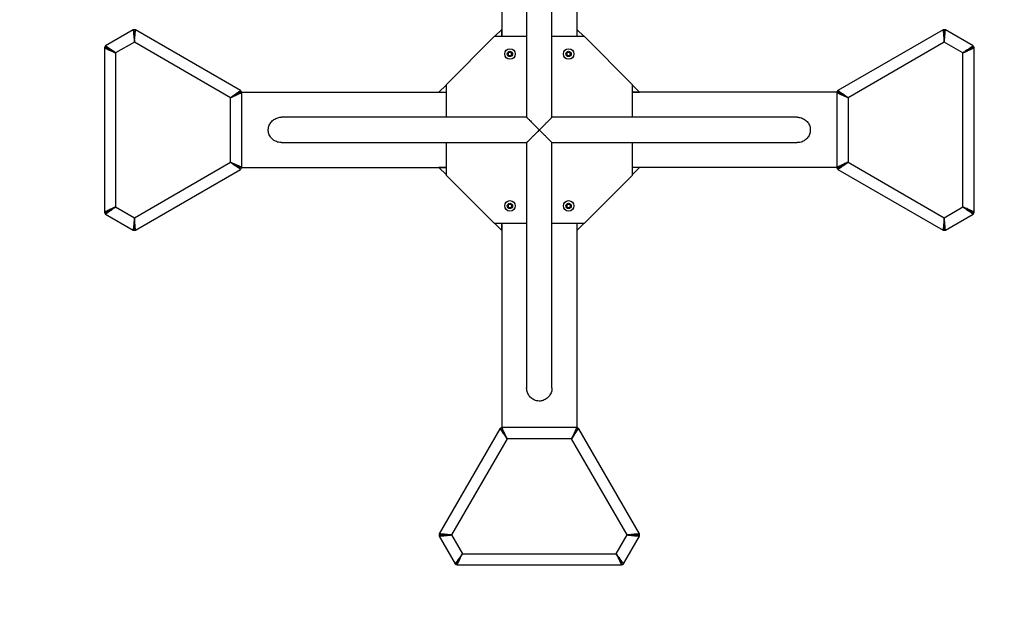
# Paper-space layout 'Sheet2' of a CAD drawing. Units: millimetres. Extents: x 0 to 42, y 0 to 29.8.
# Drawn here: x 28.3 to 30.9, y 8.4 to 9.9 of the extents above; entities that cross this region are included whole.
import ezdxf

# ---------------------------------------------------------------- set-up
doc = ezdxf.new("R2010")
doc.units = ezdxf.units.MM
doc.layers.add('LE_NORM', color=179, linetype='Continuous', lineweight=50)
doc.styles.add('SLDTEXTSTYLE0', font='TXT', dxfattribs={"width": 0.605})
doc.dimstyles.new('SLDDIMSTYLE2', dxfattribs={"dimtxt": 0.35, "dimasz": 0.3, "dimexe": 0, "dimexo": 0.0625, "dimgap": 0.0875, "dimtad": 1, "dimdec": 0, "dimlfac": 50, "dimrnd": 1e-09, "dimzin": 12, "dimdsep": 46, "dimtxsty": 'SLDTEXTSTYLE0', "dimsah": 1, "dimcen": 0.09, "dimadec": 0, "dimazin": 3, "dimtfac": 1, "dimtofl": 0, "dimtmove": 0, "dimatfit": 3, "dimfxl": 0, "dimfrac": 2, "dimtolj": 1, "dimtzin": 12, "dimarcsym": 0})

# ---------------------------------------------------------------- blocks, each defined once
blk = doc.blocks.new('_D_16')
at = {"layer": 'LE_NORM'}
for p, q in [((25.6677, 9.5128), (25.6677, 4.3065)), ((33.6677, 9.5128), (33.6677, 4.3065)), ((25.6677, 4.4056), (33.6677, 4.4056))]:
    blk.add_line(p, q, dxfattribs=at)
for points in [[(25.6677, 4.4056), (25.9677, 4.3056), (25.9677, 4.5056)], [(33.6677, 4.4056), (33.3677, 4.5056), (33.3677, 4.3056)]]:
    blk.add_solid(points, dxfattribs=at)
at = {"layer": 'LE_NORM', "char_height": 0.35, "attachment_point": 1, "style": 'SLDTEXTSTYLE0'}
for s, insert in [('%%c', (29.0803, 4.8568)), ('400', (29.5975, 4.8568))]:
    blk.add_mtext(s, dxfattribs=dict(at, insert=insert))
blk = doc.blocks.new('_D_17')
at = {"layer": 'LE_NORM'}
for p, q in [((26.4012, 9.2463), (26.4012, 4.8851)), ((32.9342, 9.2463), (32.9342, 4.8851)), ((26.4012, 4.9842), (32.9342, 4.9842))]:
    blk.add_line(p, q, dxfattribs=at)
for points in [[(26.4012, 4.9842), (26.7012, 4.8842), (26.7012, 5.0842)], [(32.9342, 4.9842), (32.6342, 5.0842), (32.6342, 4.8842)]]:
    blk.add_solid(points, dxfattribs=at)
at = {"layer": 'LE_NORM', "insert": (29.3389, 5.4353), "char_height": 0.35, "attachment_point": 1, "style": 'SLDTEXTSTYLE0'}
blk.add_mtext('327', dxfattribs=at)

psp = doc.layouts.new('Sheet2')

# ---------------------------------------------------------------- linework, layer by layer
at = {"color": 7, "linetype": 'Continuous', "lineweight": 25}
for p, q in [((29.5677, 10.4033), (29.5677, 9.8599)), ((29.7677, 10.4033), (29.7677, 9.8599)), ((29.634, 10.2977), (29.634, 9.6456)), ((29.7014, 9.6456), (29.7014, 10.2977)), ((28.5878, 9.8781), (28.5143, 9.8357)), ((28.5878, 9.8781), (28.5908, 9.8729)), ((28.594, 9.8781), (28.591, 9.8729)), ((28.8736, 9.7167), (28.594, 9.8781)), ((29.5489, 9.8599), (29.5677, 9.8788)), ((29.5677, 9.8599), (29.5677, 9.8788)), ((29.7677, 9.8788), (29.7677, 9.8599)), ((29.7677, 9.8788), (29.7866, 9.8599)), ((30.7415, 9.8781), (30.4619, 9.7167)), ((30.7415, 9.8781), (30.7445, 9.8729)), ((30.7477, 9.8781), (30.7447, 9.8729)), ((30.8211, 9.8357), (30.7477, 9.8781)), ((28.5909, 9.8452), (28.5412, 9.8166)), ((28.8467, 9.6976), (28.5909, 9.8452)), ((29.5477, 9.8599), (29.4197, 9.7319)), ((29.634, 9.8599), (29.5477, 9.8599)), ((29.7877, 9.8599), (29.7014, 9.8599)), ((29.9157, 9.7319), (29.7877, 9.8599)), ((30.7446, 9.8452), (30.4888, 9.6976)), ((30.7942, 9.8166), (30.7446, 9.8452)), ((28.5112, 9.8303), (28.5172, 9.8303)), ((28.5112, 9.8303), (28.5112, 9.3935)), ((28.5143, 9.8357), (28.5173, 9.8305)), ((29.584, 9.8139), (29.5869, 9.8189)), ((29.5869, 9.8189), (29.5926, 9.8189)), ((29.5926, 9.8189), (29.5955, 9.8139)), ((29.74, 9.8139), (29.7429, 9.8189)), ((29.7429, 9.8189), (29.7486, 9.8189)), ((29.7486, 9.8189), (29.7515, 9.8139)), ((30.8211, 9.8357), (30.8181, 9.8305)), ((30.8242, 9.8303), (30.8182, 9.8303)), ((30.8242, 9.3935), (30.8242, 9.8303)), ((28.5412, 9.8166), (28.5412, 9.4072)), ((29.5869, 9.8089), (29.584, 9.8139)), ((29.5926, 9.8089), (29.5869, 9.8089)), ((29.5955, 9.8139), (29.5926, 9.8089)), ((29.7429, 9.8089), (29.74, 9.8139)), ((29.7486, 9.8089), (29.7429, 9.8089)), ((29.7515, 9.8139), (29.7486, 9.8089)), ((30.7942, 9.4072), (30.7942, 9.8166)), ((28.8736, 9.7167), (28.8706, 9.7115)), ((29.4009, 9.7119), (29.4197, 9.7308)), ((29.4197, 9.7319), (29.4197, 9.6456)), ((29.9157, 9.6456), (29.9157, 9.7319)), ((29.9157, 9.7308), (29.9346, 9.7119)), ((30.4619, 9.7167), (30.4649, 9.7115)), ((28.8467, 9.5262), (28.8467, 9.6976)), ((28.8767, 9.7113), (28.8707, 9.7113)), ((28.8763, 9.7119), (29.4197, 9.7119)), ((28.8767, 9.5125), (28.8767, 9.7113)), ((29.4009, 9.7119), (29.4197, 9.7119)), ((29.9157, 9.7119), (29.9346, 9.7119)), ((30.4592, 9.7119), (29.9157, 9.7119)), ((30.4588, 9.7113), (30.4648, 9.7113)), ((30.4588, 9.7113), (30.4588, 9.5125)), ((30.4888, 9.6976), (30.4888, 9.5262)), ((29.6341, 9.6456), (28.9819, 9.6456)), ((30.3536, 9.6456), (29.7014, 9.6456)), ((28.9819, 9.5782), (29.6341, 9.5782)), ((29.4197, 9.5782), (29.4197, 9.4919)), ((29.634, 9.5782), (29.634, 8.9261)), ((29.7014, 9.5782), (30.3536, 9.5782)), ((29.7014, 8.9261), (29.7014, 9.5782)), ((29.9157, 9.4919), (29.9157, 9.5782)), ((28.5909, 9.3785), (28.8467, 9.5262)), ((28.594, 9.3457), (28.8736, 9.5071)), ((28.8736, 9.5071), (28.8706, 9.5123)), ((28.8767, 9.5125), (28.8707, 9.5125)), ((28.8763, 9.5119), (29.4197, 9.5119)), ((29.4197, 9.493), (29.4009, 9.5119)), ((29.4197, 9.5119), (29.4009, 9.5119)), ((29.9346, 9.5119), (29.9157, 9.5119)), ((29.9346, 9.5119), (29.9157, 9.493)), ((30.4592, 9.5119), (29.9157, 9.5119)), ((30.4588, 9.5125), (30.4648, 9.5125)), ((30.4619, 9.5071), (30.4649, 9.5123)), ((30.4619, 9.5071), (30.7415, 9.3457)), ((30.4888, 9.5262), (30.7446, 9.3785)), ((29.4197, 9.4919), (29.5477, 9.3639)), ((29.7877, 9.3639), (29.9157, 9.4919)), ((28.5412, 9.4072), (28.5909, 9.3785)), ((29.584, 9.4099), (29.5869, 9.4149)), ((29.5869, 9.4049), (29.584, 9.4099)), ((29.5869, 9.4149), (29.5926, 9.4149)), ((29.5926, 9.4049), (29.5869, 9.4049)), ((29.5926, 9.4149), (29.5955, 9.4099)), ((29.5955, 9.4099), (29.5926, 9.4049)), ((29.74, 9.4099), (29.7429, 9.4149)), ((29.7429, 9.4049), (29.74, 9.4099)), ((29.7429, 9.4149), (29.7486, 9.4149)), ((29.7486, 9.4049), (29.7429, 9.4049)), ((29.7486, 9.4149), (29.7515, 9.4099)), ((29.7515, 9.4099), (29.7486, 9.4049)), ((30.7446, 9.3785), (30.7942, 9.4072)), ((28.5112, 9.3935), (28.5172, 9.3935)), ((28.5143, 9.3881), (28.5173, 9.3933)), ((28.5143, 9.3881), (28.5878, 9.3457)), ((30.7477, 9.3457), (30.8211, 9.3881)), ((30.8211, 9.3881), (30.8181, 9.3933)), ((30.8242, 9.3935), (30.8182, 9.3935)), ((28.5878, 9.3457), (28.5908, 9.3509)), ((28.594, 9.3457), (28.591, 9.3509)), ((29.5477, 9.3639), (29.634, 9.3639)), ((29.5677, 9.345), (29.5489, 9.3639)), ((29.5677, 9.345), (29.5677, 9.3639)), ((29.5677, 9.3639), (29.5677, 8.8205)), ((29.7014, 9.3639), (29.7877, 9.3639)), ((29.7866, 9.3639), (29.7677, 9.345)), ((29.7677, 9.3639), (29.7677, 9.345)), ((29.7677, 9.3639), (29.7677, 8.8205)), ((30.7415, 9.3457), (30.7445, 9.3509)), ((30.7477, 9.3457), (30.7447, 9.3509)), ((29.563, 8.8177), (29.4015, 8.5382)), ((29.563, 8.8177), (29.5682, 8.8147)), ((29.7672, 8.8208), (29.5683, 8.8208)), ((29.5683, 8.8208), (29.5683, 8.8148)), ((29.7672, 8.8208), (29.7672, 8.8148)), ((29.7725, 8.8177), (29.7673, 8.8147)), ((29.934, 8.5382), (29.7725, 8.8177)), ((29.5821, 8.7908), (29.4344, 8.5351)), ((29.7534, 8.7908), (29.5821, 8.7908)), ((29.9011, 8.5351), (29.7534, 8.7908)), ((29.4015, 8.5382), (29.4067, 8.5352)), ((29.934, 8.5382), (29.9288, 8.5352)), ((29.4015, 8.532), (29.4067, 8.535)), ((29.4015, 8.532), (29.444, 8.4585)), ((29.4344, 8.5351), (29.4631, 8.4854)), ((29.8724, 8.4854), (29.9011, 8.5351)), ((29.8915, 8.4585), (29.934, 8.532)), ((29.934, 8.532), (29.9288, 8.535)), ((29.4631, 8.4854), (29.8724, 8.4854)), ((29.444, 8.4585), (29.4492, 8.4615)), ((29.4493, 8.4554), (29.4493, 8.4614)), ((29.8862, 8.4554), (29.8862, 8.4614)), ((29.8915, 8.4585), (29.8863, 8.4615)), ((29.4493, 8.4554), (29.8862, 8.4554))]:
    psp.add_line(p, q, dxfattribs=at)
at = {"color": 7, "linetype": 'Continuous', "lineweight": 25, "flags": 128}
for points in [[(28.5909, 9.8452), (28.5909, 9.8452)], [(30.7446, 9.8452), (30.7446, 9.8452)], [(28.5412, 9.8166), (28.5412, 9.8166)], [(30.7942, 9.8166), (30.7942, 9.8166)], [(28.8467, 9.6976), (28.8467, 9.6976)], [(30.4888, 9.6976), (30.4888, 9.6976)], [(28.8467, 9.5262), (28.8467, 9.5262)], [(30.4888, 9.5262), (30.4888, 9.5262)], [(28.5412, 9.4072), (28.5412, 9.4072)], [(30.7942, 9.4072), (30.7942, 9.4072)], [(28.5909, 9.3785), (28.5909, 9.3785)], [(30.7446, 9.3785), (30.7446, 9.3785)], [(29.5821, 8.7908), (29.5821, 8.7908)], [(29.7534, 8.7908), (29.7534, 8.7908)], [(29.4344, 8.5351), (29.4344, 8.5351)], [(29.9011, 8.5351), (29.9011, 8.5351)], [(29.4631, 8.4854), (29.4631, 8.4854)], [(29.8724, 8.4854), (29.8724, 8.4854)]]:
    psp.add_lwpolyline(points, dxfattribs=at)
at = {"color": 7, "linetype": 'Continuous', "lineweight": 25}
for centre, radius in [((29.6677, 9.6119), 4), ((29.5897, 9.8139), 0.014), ((29.5897, 9.8139), 0.007), ((29.7457, 9.8139), 0.014), ((29.7457, 9.8139), 0.007), ((29.5897, 9.4099), 0.014), ((29.5897, 9.4099), 0.007), ((29.7457, 9.4099), 0.014), ((29.7457, 9.4099), 0.007)]:
    psp.add_circle(centre, radius, dxfattribs=at)
for centre, radius, start, end in [((29.4012, 9.8784), 3, 90, 180), ((29.9342, 9.8784), 3, 0, 90), ((28.5909, 9.8683), 0.01, 72.913, 107.3022), ((30.7446, 9.8683), 0.01, 72.913, 107.3022), ((28.5212, 9.8281), 0.01, 132.913, 167.3022), ((29.5897, 9.8139), 0.005, 90, 150), ((29.5897, 9.8139), 0.005, 30, 90), ((29.7457, 9.8139), 0.005, 90, 150), ((29.7457, 9.8139), 0.005, 30, 90), ((30.8142, 9.8281), 0.01, 12.913, 47.3022), ((29.5897, 9.8139), 0.005, 150, 210), ((29.5897, 9.8139), 0.005, 210, 270), ((29.5897, 9.8139), 0.005, 270, 330), ((29.5897, 9.8139), 0.005, 330, 30), ((29.7457, 9.8139), 0.005, 150, 210), ((29.7457, 9.8139), 0.005, 210, 270), ((29.7457, 9.8139), 0.005, 270, 330), ((29.7457, 9.8139), 0.005, 330, 30), ((28.8667, 9.7091), 0.01, 12.913, 47.3022), ((30.4688, 9.7091), 0.01, 132.913, 167.3022), ((28.8667, 9.5147), 0.01, 312.913, 347.3022), ((30.4688, 9.5147), 0.01, 192.913, 227.3022), ((29.5897, 9.4099), 0.005, 150, 210), ((29.5897, 9.4099), 0.005, 90, 150), ((29.5897, 9.4099), 0.005, 210, 270), ((29.5897, 9.4099), 0.005, 30, 90), ((29.5897, 9.4099), 0.005, 270, 330), ((29.5897, 9.4099), 0.005, 330, 30), ((29.7457, 9.4099), 0.005, 150, 210), ((29.7457, 9.4099), 0.005, 90, 150), ((29.7457, 9.4099), 0.005, 210, 270), ((29.7457, 9.4099), 0.005, 30, 90), ((29.7457, 9.4099), 0.005, 270, 330), ((29.7457, 9.4099), 0.005, 330, 30), ((28.5212, 9.3957), 0.01, 192.913, 227.3022), ((30.8142, 9.3957), 0.01, 312.913, 347.3022), ((29.4012, 9.3454), 3, 180, 270), ((28.5909, 9.3554), 0.01, 252.913, 287.3022), ((29.9342, 9.3454), 3, 270, 0), ((30.7446, 9.3554), 0.01, 252.913, 287.3022), ((29.5705, 8.8108), 0.01, 102.913, 137.3022), ((29.765, 8.8108), 0.01, 42.913, 77.3022), ((29.4113, 8.5351), 0.01, 162.913, 197.3022), ((29.9242, 8.5351), 0.01, 342.913, 17.3022), ((29.4515, 8.4654), 0.01, 222.913, 257.3022), ((29.884, 8.4654), 0.01, 282.913, 317.3022)]:
    psp.add_arc(centre, radius, start, end, dxfattribs=at)
for points, knots in [([(28.5878, 9.8781), (28.5878, 9.878), (28.5878, 9.8778), (28.588, 9.8765), (28.5882, 9.8744), (28.5885, 9.8715), (28.5888, 9.8681), (28.5891, 9.8642), (28.5895, 9.8596), (28.5901, 9.8533), (28.5906, 9.8484), (28.5909, 9.8452)], [0, 0, 0, 0, 0.0984208, 0.1997224, 0.2982022, 0.3997533, 0.4957328, 0.5940101, 0.7000043, 0.8085248, 1, 1, 1, 1]), ([(28.5908, 9.8729), (28.5908, 9.8728), (28.5907, 9.8726), (28.5908, 9.8716), (28.5909, 9.8699), (28.5909, 9.8669), (28.5909, 9.8618), (28.5908, 9.8541), (28.5909, 9.8482), (28.5909, 9.8452)], [0, 0, 0, 0, 0.094401, 0.191541, 0.28516, 0.381719, 0.565995, 0.778339, 1, 1, 1, 1]), ([(28.5909, 9.8452), (28.5912, 9.8478), (28.5916, 9.8526), (28.5922, 9.858), (28.5925, 9.8613), (28.5926, 9.8632), (28.5928, 9.8649), (28.5929, 9.8663), (28.5931, 9.8689), (28.5934, 9.8715), (28.5936, 9.8738), (28.5938, 9.8757), (28.5941, 9.8776), (28.594, 9.8779), (28.594, 9.8781)], [0, 0, 0, 0, 0.1573, 0.291778, 0.339228, 0.383021, 0.423165, 0.459666, 0.492532, 0.622378, 0.684353, 0.744419, 0.857663, 1, 1, 1, 1]), ([(28.5909, 9.8452), (28.5909, 9.8474), (28.591, 9.8514), (28.591, 9.8561), (28.591, 9.8592), (28.591, 9.8611), (28.591, 9.8627), (28.5909, 9.8651), (28.591, 9.8673), (28.591, 9.8693), (28.591, 9.8709), (28.5911, 9.8724), (28.5911, 9.8727), (28.591, 9.8729)], [0, 0, 0, 0, 0.160477, 0.297248, 0.356803, 0.410438, 0.458169, 0.500017, 0.629555, 0.690927, 0.750141, 0.861076, 1, 1, 1, 1]), ([(30.7415, 9.8781), (30.7415, 9.8779), (30.7414, 9.8776), (30.7416, 9.8764), (30.7418, 9.8749), (30.742, 9.8729), (30.7422, 9.8707), (30.7424, 9.8693), (30.7426, 9.8671), (30.7428, 9.8638), (30.7432, 9.8589), (30.7439, 9.8526), (30.7443, 9.8478), (30.7446, 9.8452)], [0, 0, 0, 0, 0.141385, 0.201885, 0.255617, 0.377384, 0.419791, 0.463118, 0.507382, 0.597068, 0.709032, 0.843335, 1, 1, 1, 1]), ([(30.7445, 9.8729), (30.7444, 9.8727), (30.7444, 9.8725), (30.7445, 9.8714), (30.7445, 9.8702), (30.7445, 9.8685), (30.7445, 9.8667), (30.7445, 9.8655), (30.7446, 9.8637), (30.7445, 9.8609), (30.7445, 9.8568), (30.7445, 9.8514), (30.7446, 9.8474), (30.7446, 9.8452)], [0, 0, 0, 0, 0.137986, 0.19717, 0.249901, 0.370206, 0.412367, 0.455584, 0.499891, 0.590176, 0.703567, 0.840162, 1, 1, 1, 1]), ([(30.7446, 9.8452), (30.7448, 9.8472), (30.7451, 9.8513), (30.7457, 9.8571), (30.7462, 9.8627), (30.7466, 9.8676), (30.747, 9.8717), (30.7473, 9.8748), (30.7476, 9.8769), (30.7477, 9.8779), (30.7477, 9.878), (30.7477, 9.8781)], [0, 0, 0, 0, 0.121317, 0.246186, 0.367535, 0.492856, 0.606015, 0.723199, 0.825193, 0.930717, 1, 1, 1, 1]), ([(30.7446, 9.8452), (30.7446, 9.847), (30.7446, 9.8505), (30.7446, 9.8557), (30.7446, 9.8606), (30.7446, 9.8646), (30.7446, 9.8678), (30.7446, 9.8701), (30.7447, 9.8718), (30.7447, 9.8727), (30.7447, 9.8728), (30.7447, 9.8729)], [0, 0, 0, 0, 0.129308, 0.262407, 0.391769, 0.525692, 0.623779, 0.724553, 0.822756, 0.924506, 1, 1, 1, 1]), ([(28.5112, 9.8303), (28.5114, 9.8302), (28.5116, 9.83), (28.5128, 9.8296), (28.5142, 9.829), (28.516, 9.8282), (28.518, 9.8273), (28.5193, 9.8267), (28.5213, 9.8257), (28.5243, 9.8243), (28.5287, 9.8223), (28.5345, 9.8196), (28.5389, 9.8176), (28.5412, 9.8166)], [0, 0, 0, 0, 0.141385, 0.201884, 0.255617, 0.377384, 0.419791, 0.463117, 0.507382, 0.597068, 0.709031, 0.843335, 1, 1, 1, 1]), ([(28.5412, 9.8166), (28.5396, 9.8177), (28.5363, 9.8201), (28.5315, 9.8235), (28.5269, 9.8267), (28.5229, 9.8295), (28.5195, 9.8319), (28.517, 9.8337), (28.5153, 9.835), (28.5145, 9.8356), (28.5144, 9.8357), (28.5143, 9.8357)], [0, 0, 0, 0, 0.121317, 0.246186, 0.367535, 0.492857, 0.606015, 0.723199, 0.825193, 0.930717, 1, 1, 1, 1]), ([(28.5172, 9.8303), (28.5174, 9.8302), (28.5175, 9.83), (28.5185, 9.8296), (28.5196, 9.829), (28.521, 9.8282), (28.5226, 9.8273), (28.5237, 9.8267), (28.5253, 9.8257), (28.5277, 9.8243), (28.5312, 9.8222), (28.5359, 9.8196), (28.5394, 9.8176), (28.5412, 9.8166)], [0, 0, 0, 0, 0.137986, 0.19717, 0.249902, 0.370207, 0.412368, 0.455585, 0.49989, 0.590175, 0.703568, 0.840162, 1, 1, 1, 1]), ([(28.5412, 9.8166), (28.5397, 9.8174), (28.5367, 9.8192), (28.5322, 9.8218), (28.528, 9.8243), (28.5245, 9.8263), (28.5217, 9.8279), (28.5197, 9.829), (28.5183, 9.8299), (28.5175, 9.8304), (28.5174, 9.8305), (28.5173, 9.8305)], [0, 0, 0, 0, 0.129307, 0.262407, 0.391768, 0.525692, 0.62378, 0.724553, 0.822755, 0.924506, 1, 1, 1, 1]), ([(30.8211, 9.8357), (30.821, 9.8356), (30.8207, 9.8355), (30.8197, 9.8347), (30.8185, 9.8337), (30.8169, 9.8326), (30.8152, 9.8314), (30.8139, 9.8305), (30.8122, 9.8292), (30.8095, 9.8274), (30.8054, 9.8246), (30.8003, 9.8209), (30.7964, 9.8181), (30.7942, 9.8166)], [0, 0, 0, 0, 0.141385, 0.2018851, 0.2556169, 0.3773846, 0.4197912, 0.4631182, 0.5073821, 0.5970691, 0.7090311, 0.8433349, 1, 1, 1, 1]), ([(30.8181, 9.8305), (30.818, 9.8304), (30.8178, 9.8304), (30.8169, 9.8297), (30.8158, 9.8291), (30.8144, 9.8283), (30.8128, 9.8273), (30.8118, 9.8267), (30.8102, 9.8258), (30.8078, 9.8244), (30.8042, 9.8224), (30.7996, 9.8197), (30.7961, 9.8177), (30.7942, 9.8166)], [0, 0, 0, 0, 0.137986, 0.197171, 0.249902, 0.370207, 0.412368, 0.455584, 0.499891, 0.590176, 0.703567, 0.840162, 1, 1, 1, 1]), ([(30.7942, 9.8166), (30.7961, 9.8174), (30.7998, 9.8191), (30.8051, 9.8215), (30.8102, 9.8239), (30.8147, 9.826), (30.8184, 9.8277), (30.8212, 9.829), (30.8232, 9.8298), (30.8241, 9.8302), (30.8242, 9.8303), (30.8242, 9.8303)], [0, 0, 0, 0, 0.121318, 0.246187, 0.367535, 0.492857, 0.606016, 0.723198, 0.825193, 0.930717, 1, 1, 1, 1]), ([(30.7942, 9.8166), (30.7958, 9.8174), (30.7989, 9.8192), (30.8033, 9.8217), (30.8076, 9.8242), (30.8111, 9.8262), (30.8138, 9.8278), (30.8158, 9.8289), (30.8173, 9.8298), (30.8181, 9.8302), (30.8182, 9.8303), (30.8182, 9.8303)], [0, 0, 0, 0, 0.129306, 0.262407, 0.391768, 0.525693, 0.62378, 0.724552, 0.822755, 0.924505, 1, 1, 1, 1]), ([(28.8736, 9.7167), (28.8735, 9.7166), (28.8732, 9.7164), (28.8715, 9.7151), (28.8694, 9.7136), (28.8676, 9.7124), (28.8664, 9.7115), (28.8646, 9.7102), (28.8619, 9.7083), (28.8578, 9.7055), (28.8527, 9.7018), (28.8488, 9.699), (28.8467, 9.6976)], [0, 0, 0, 0, 0.1352121, 0.2554889, 0.3773973, 0.4198238, 0.4631529, 0.5074041, 0.5996738, 0.7124856, 0.8459161, 1, 1, 1, 1]), ([(30.4888, 9.6976), (30.4872, 9.6987), (30.4838, 9.7011), (30.479, 9.7045), (30.4745, 9.7077), (30.4704, 9.7105), (30.4671, 9.7129), (30.4645, 9.7147), (30.4629, 9.716), (30.4621, 9.7166), (30.4619, 9.7167), (30.4619, 9.7167)], [0, 0, 0, 0, 0.121318, 0.246186, 0.367535, 0.492857, 0.606015, 0.723199, 0.825193, 0.930717, 1, 1, 1, 1]), ([(28.8706, 9.7115), (28.8705, 9.7114), (28.8702, 9.7113), (28.8687, 9.7103), (28.8669, 9.7093), (28.8653, 9.7083), (28.8642, 9.7077), (28.8626, 9.7068), (28.8602, 9.7054), (28.8566, 9.7033), (28.852, 9.7006), (28.8486, 9.6986), (28.8467, 9.6976)], [0, 0, 0, 0, 0.131928, 0.249783, 0.37024, 0.412419, 0.455633, 0.499911, 0.592766, 0.706999, 0.842725, 1, 1, 1, 1]), ([(28.8467, 9.6976), (28.8485, 9.6984), (28.8522, 9.7001), (28.8576, 9.7025), (28.8627, 9.7049), (28.8671, 9.707), (28.8709, 9.7087), (28.8737, 9.71), (28.8756, 9.7108), (28.8766, 9.7112), (28.8767, 9.7113), (28.8767, 9.7113)], [0, 0, 0, 0, 0.121318, 0.246186, 0.367535, 0.492857, 0.606015, 0.723198, 0.825193, 0.930717, 1, 1, 1, 1]), ([(28.8467, 9.6976), (28.8482, 9.6984), (28.8513, 9.7002), (28.8558, 9.7027), (28.86, 9.7052), (28.8635, 9.7072), (28.8663, 9.7088), (28.8683, 9.7099), (28.8698, 9.7108), (28.8706, 9.7112), (28.8707, 9.7113), (28.8707, 9.7113)], [0, 0, 0, 0, 0.129308, 0.262406, 0.391769, 0.525692, 0.623779, 0.724553, 0.822756, 0.924506, 1, 1, 1, 1]), ([(30.4588, 9.7113), (30.4589, 9.7112), (30.4592, 9.711), (30.4604, 9.7106), (30.4618, 9.71), (30.4635, 9.7092), (30.4655, 9.7083), (30.4669, 9.7077), (30.4688, 9.7067), (30.4718, 9.7053), (30.4763, 9.7033), (30.4821, 9.7006), (30.4864, 9.6986), (30.4888, 9.6976)], [0, 0, 0, 0, 0.141385, 0.201885, 0.255617, 0.377384, 0.419791, 0.463118, 0.507382, 0.597068, 0.709031, 0.843335, 1, 1, 1, 1]), ([(30.4648, 9.7113), (30.4649, 9.7112), (30.4651, 9.711), (30.466, 9.7106), (30.4672, 9.71), (30.4686, 9.7092), (30.4702, 9.7083), (30.4713, 9.7077), (30.4728, 9.7067), (30.4752, 9.7053), (30.4788, 9.7032), (30.4834, 9.7006), (30.4869, 9.6986), (30.4888, 9.6976)], [0, 0, 0, 0, 0.137986, 0.19717, 0.249901, 0.370206, 0.412367, 0.455584, 0.49989, 0.590176, 0.703567, 0.840162, 1, 1, 1, 1]), ([(30.4888, 9.6976), (30.4873, 9.6984), (30.4842, 9.7002), (30.4798, 9.7028), (30.4755, 9.7053), (30.472, 9.7073), (30.4693, 9.7089), (30.4673, 9.71), (30.4658, 9.7109), (30.4651, 9.7114), (30.4649, 9.7115), (30.4649, 9.7115)], [0, 0, 0, 0, 0.1293081, 0.2624068, 0.3917688, 0.5256917, 0.6237796, 0.7245528, 0.8227555, 0.9245055, 1, 1, 1, 1]), ([(28.9479, 9.6191), (28.9484, 9.6209), (28.9494, 9.6245), (28.9521, 9.6295), (28.9555, 9.634), (28.9596, 9.6379), (28.9643, 9.6411), (28.9696, 9.6436), (28.9752, 9.6451), (28.9795, 9.6457), (28.9818, 9.6455), (28.9821, 9.6455)], [0, 0, 0, 0, 0.118681, 0.240869, 0.35953, 0.481508, 0.60255, 0.726896, 0.851739, 0.980038, 1, 1, 1, 1]), ([(29.6341, 9.6455), (29.6341, 9.6455), (29.6341, 9.6456), (29.6354, 9.6442), (29.6383, 9.6413), (29.642, 9.6376), (29.6463, 9.6333), (29.6517, 9.628), (29.6574, 9.6222), (29.6628, 9.6168), (29.6661, 9.6135), (29.6677, 9.6119), (29.6677, 9.6119)], [0, 0, 0, 0, 0.039696, 0.163621, 0.296499, 0.397965, 0.502326, 0.641971, 0.785795, 0.891843, 0.999182, 1, 1, 1, 1]), ([(29.6677, 9.6119), (29.6678, 9.6119), (29.6702, 9.6144), (29.6752, 9.6194), (29.6819, 9.626), (29.6877, 9.6318), (29.692, 9.6362), (29.6955, 9.6397), (29.698, 9.6421), (29.6998, 9.6439), (29.7009, 9.645), (29.7015, 9.6456), (29.7014, 9.6455), (29.7014, 9.6455)], [0, 0, 0, 0, 0.000817, 0.161111, 0.326067, 0.447346, 0.571606, 0.661371, 0.753316, 0.824248, 0.897047, 0.968081, 1, 1, 1, 1]), ([(30.3534, 9.6455), (30.3552, 9.6455), (30.359, 9.6454), (30.3648, 9.644), (30.3703, 9.6416), (30.3755, 9.6383), (30.3798, 9.6343), (30.3834, 9.6296), (30.3861, 9.6244), (30.3878, 9.6189), (30.3885, 9.6133), (30.3883, 9.6077), (30.3871, 9.6023), (30.3851, 9.5972), (30.3822, 9.5924), (30.3785, 9.5882), (30.3742, 9.5845), (30.3692, 9.5816), (30.3638, 9.5795), (30.3585, 9.5783), (30.3549, 9.5783), (30.3534, 9.5783)], [0, 0, 0, 0, 0.0505279, 0.1060636, 0.1632476, 0.2180774, 0.2745887, 0.3278466, 0.3827494, 0.434331, 0.4874743, 0.5379703, 0.5899415, 0.6402994, 0.6920756, 0.7432407, 0.7958114, 0.8484434, 0.9025141, 0.9567657, 1, 1, 1, 1]), ([(28.9821, 9.5783), (28.9816, 9.5782), (28.979, 9.5781), (28.9744, 9.5788), (28.9685, 9.5806), (28.9631, 9.5833), (28.9583, 9.5869), (28.9542, 9.5912), (28.9509, 9.5961), (28.9486, 9.6014), (28.9473, 9.607), (28.9469, 9.6129), (28.9475, 9.617), (28.9479, 9.6191)], [0, 0, 0, 0, 0.027003, 0.127009, 0.224765, 0.325444, 0.42158, 0.520675, 0.613897, 0.709992, 0.800379, 0.893487, 1, 1, 1, 1]), ([(29.6677, 9.6119), (29.6677, 9.6119), (29.6653, 9.6094), (29.6603, 9.6044), (29.6536, 9.5977), (29.6478, 9.5919), (29.6435, 9.5876), (29.64, 9.5841), (29.6375, 9.5816), (29.6357, 9.5798), (29.6346, 9.5787), (29.634, 9.5782), (29.6341, 9.5782), (29.6341, 9.5783)], [0, 0, 0, 0, 0.000817, 0.161067, 0.32598, 0.447226, 0.571453, 0.661194, 0.753114, 0.824028, 0.896807, 0.967822, 1, 1, 1, 1]), ([(29.7014, 9.5783), (29.7014, 9.5782), (29.7014, 9.5782), (29.7001, 9.5795), (29.6972, 9.5825), (29.6935, 9.5861), (29.6892, 9.5904), (29.6838, 9.5958), (29.6781, 9.6015), (29.6727, 9.6069), (29.6694, 9.6102), (29.6678, 9.6119), (29.6678, 9.6119), (29.6677, 9.6119)], [0, 0, 0, 0, 0.0399527, 0.1638452, 0.2966872, 0.3981261, 0.5024594, 0.6420667, 0.7858523, 0.8918275, 0.9990921, 0.9991824, 1, 1, 1, 1]), ([(28.8467, 9.5262), (28.8483, 9.525), (28.8517, 9.5227), (28.8565, 9.5193), (28.861, 9.516), (28.8651, 9.5132), (28.8684, 9.5108), (28.871, 9.509), (28.8726, 9.5078), (28.8734, 9.5072), (28.8736, 9.5071), (28.8736, 9.5071)], [0, 0, 0, 0, 0.121318, 0.246186, 0.367535, 0.492857, 0.606015, 0.723199, 0.825193, 0.930717, 1, 1, 1, 1]), ([(28.8467, 9.5262), (28.8482, 9.5253), (28.8513, 9.5235), (28.8557, 9.5209), (28.86, 9.5185), (28.8635, 9.5165), (28.8662, 9.5149), (28.8682, 9.5137), (28.8697, 9.5128), (28.8704, 9.5123), (28.8706, 9.5123), (28.8706, 9.5123)], [0, 0, 0, 0, 0.1293081, 0.2624068, 0.3917688, 0.5256917, 0.6237796, 0.7245528, 0.8227555, 0.9245055, 1, 1, 1, 1]), ([(28.8707, 9.5125), (28.8706, 9.5126), (28.8704, 9.5127), (28.8695, 9.5132), (28.8683, 9.5138), (28.8669, 9.5146), (28.8653, 9.5155), (28.8642, 9.5161), (28.8627, 9.517), (28.8603, 9.5184), (28.8567, 9.5205), (28.8521, 9.5231), (28.8486, 9.5251), (28.8467, 9.5262)], [0, 0, 0, 0, 0.137986, 0.19717, 0.249901, 0.370206, 0.412367, 0.455584, 0.49989, 0.590176, 0.703567, 0.840162, 1, 1, 1, 1]), ([(28.8767, 9.5125), (28.8766, 9.5126), (28.8763, 9.5127), (28.8751, 9.5132), (28.8737, 9.5138), (28.872, 9.5146), (28.87, 9.5155), (28.8686, 9.5161), (28.8667, 9.517), (28.8637, 9.5184), (28.8592, 9.5205), (28.8534, 9.5231), (28.8491, 9.5251), (28.8467, 9.5262)], [0, 0, 0, 0, 0.141385, 0.201885, 0.255617, 0.377384, 0.419791, 0.463118, 0.507382, 0.597068, 0.709031, 0.843335, 1, 1, 1, 1]), ([(30.4888, 9.5262), (30.487, 9.5254), (30.4833, 9.5237), (30.4779, 9.5212), (30.4728, 9.5189), (30.4684, 9.5168), (30.4646, 9.5151), (30.4618, 9.5138), (30.4599, 9.513), (30.4589, 9.5126), (30.4588, 9.5125), (30.4588, 9.5125)], [0, 0, 0, 0, 0.121318, 0.246186, 0.367535, 0.492857, 0.606015, 0.723198, 0.825193, 0.930717, 1, 1, 1, 1]), ([(30.4619, 9.5071), (30.462, 9.5072), (30.4623, 9.5073), (30.464, 9.5087), (30.4661, 9.5101), (30.4679, 9.5114), (30.4691, 9.5123), (30.4709, 9.5135), (30.4736, 9.5154), (30.4777, 9.5183), (30.4828, 9.522), (30.4867, 9.5247), (30.4888, 9.5262)], [0, 0, 0, 0, 0.1352121, 0.2554889, 0.3773973, 0.4198238, 0.4631529, 0.5074041, 0.5996738, 0.7124856, 0.8459161, 1, 1, 1, 1]), ([(30.4888, 9.5262), (30.4873, 9.5253), (30.4842, 9.5236), (30.4797, 9.521), (30.4755, 9.5186), (30.472, 9.5165), (30.4692, 9.515), (30.4672, 9.5138), (30.4657, 9.513), (30.4649, 9.5126), (30.4648, 9.5125), (30.4648, 9.5125)], [0, 0, 0, 0, 0.129308, 0.262406, 0.391769, 0.525692, 0.623779, 0.724553, 0.822756, 0.924506, 1, 1, 1, 1]), ([(30.4649, 9.5123), (30.465, 9.5123), (30.4653, 9.5125), (30.4668, 9.5135), (30.4686, 9.5145), (30.4702, 9.5154), (30.4713, 9.5161), (30.4729, 9.517), (30.4753, 9.5184), (30.4789, 9.5204), (30.4835, 9.5231), (30.4869, 9.5251), (30.4888, 9.5262)], [0, 0, 0, 0, 0.131928, 0.249783, 0.37024, 0.412419, 0.455633, 0.499911, 0.592766, 0.706999, 0.842725, 1, 1, 1, 1]), ([(28.5412, 9.4072), (28.5394, 9.4064), (28.5357, 9.4047), (28.5304, 9.4022), (28.5253, 9.3999), (28.5208, 9.3978), (28.5171, 9.3961), (28.5143, 9.3948), (28.5123, 9.394), (28.5114, 9.3936), (28.5113, 9.3935), (28.5112, 9.3935)], [0, 0, 0, 0, 0.121318, 0.246187, 0.367535, 0.492857, 0.606016, 0.723198, 0.825193, 0.930717, 1, 1, 1, 1]), ([(28.5143, 9.3881), (28.5145, 9.3882), (28.5148, 9.3883), (28.5158, 9.3891), (28.517, 9.39), (28.5186, 9.3911), (28.5203, 9.3924), (28.5215, 9.3933), (28.5233, 9.3945), (28.526, 9.3964), (28.5301, 9.3992), (28.5352, 9.4029), (28.5391, 9.4057), (28.5412, 9.4072)], [0, 0, 0, 0, 0.141385, 0.2018851, 0.2556169, 0.3773846, 0.4197912, 0.4631182, 0.5073821, 0.5970691, 0.7090311, 0.8433349, 1, 1, 1, 1]), ([(28.5412, 9.4072), (28.5397, 9.4063), (28.5366, 9.4046), (28.5322, 9.402), (28.5279, 9.3996), (28.5244, 9.3975), (28.5217, 9.396), (28.5197, 9.3948), (28.5182, 9.394), (28.5174, 9.3936), (28.5173, 9.3935), (28.5172, 9.3935)], [0, 0, 0, 0, 0.129306, 0.262407, 0.391768, 0.525693, 0.62378, 0.724552, 0.822755, 0.924505, 1, 1, 1, 1]), ([(28.5173, 9.3933), (28.5175, 9.3933), (28.5177, 9.3934), (28.5186, 9.394), (28.5197, 9.3947), (28.5211, 9.3955), (28.5227, 9.3964), (28.5237, 9.3971), (28.5253, 9.398), (28.5277, 9.3993), (28.5313, 9.4014), (28.5359, 9.4041), (28.5394, 9.4061), (28.5412, 9.4072)], [0, 0, 0, 0, 0.137986, 0.197171, 0.249902, 0.370207, 0.412368, 0.455584, 0.499891, 0.590176, 0.703567, 0.840162, 1, 1, 1, 1]), ([(30.7942, 9.4072), (30.7959, 9.406), (30.7992, 9.4037), (30.804, 9.4003), (30.8086, 9.397), (30.8126, 9.3942), (30.816, 9.3918), (30.8185, 9.39), (30.8202, 9.3888), (30.821, 9.3882), (30.8211, 9.3881), (30.8211, 9.3881)], [0, 0, 0, 0, 0.121317, 0.246186, 0.367535, 0.492857, 0.606015, 0.723199, 0.825193, 0.930717, 1, 1, 1, 1]), ([(30.7942, 9.4072), (30.7958, 9.4063), (30.7988, 9.4045), (30.8033, 9.4019), (30.8075, 9.3995), (30.811, 9.3975), (30.8138, 9.3959), (30.8158, 9.3947), (30.8172, 9.3938), (30.818, 9.3933), (30.8181, 9.3933), (30.8181, 9.3933)], [0, 0, 0, 0, 0.129307, 0.262407, 0.391768, 0.525692, 0.62378, 0.724553, 0.822755, 0.924506, 1, 1, 1, 1]), ([(30.8182, 9.3935), (30.8181, 9.3936), (30.818, 9.3937), (30.817, 9.3942), (30.8159, 9.3948), (30.8145, 9.3956), (30.8129, 9.3965), (30.8118, 9.3971), (30.8102, 9.398), (30.8078, 9.3994), (30.8043, 9.4015), (30.7996, 9.4041), (30.7961, 9.4061), (30.7942, 9.4072)], [0, 0, 0, 0, 0.137986, 0.19717, 0.249902, 0.370207, 0.412368, 0.455585, 0.49989, 0.590175, 0.703568, 0.840162, 1, 1, 1, 1]), ([(30.8242, 9.3935), (30.8241, 9.3936), (30.8239, 9.3937), (30.8227, 9.3942), (30.8213, 9.3948), (30.8195, 9.3956), (30.8175, 9.3965), (30.8162, 9.3971), (30.8142, 9.398), (30.8112, 9.3994), (30.8068, 9.4015), (30.801, 9.4041), (30.7966, 9.4061), (30.7942, 9.4072)], [0, 0, 0, 0, 0.141385, 0.201884, 0.255617, 0.377384, 0.419791, 0.463117, 0.507382, 0.597068, 0.709031, 0.843335, 1, 1, 1, 1]), ([(28.5909, 9.3785), (28.5907, 9.3765), (28.5904, 9.3725), (28.5898, 9.3666), (28.5893, 9.361), (28.5889, 9.3561), (28.5885, 9.352), (28.5882, 9.3489), (28.5879, 9.3469), (28.5878, 9.3458), (28.5878, 9.3457), (28.5878, 9.3457)], [0, 0, 0, 0, 0.121317, 0.246186, 0.367535, 0.492856, 0.606015, 0.723199, 0.825193, 0.930717, 1, 1, 1, 1]), ([(28.5909, 9.3785), (28.5909, 9.3768), (28.5909, 9.3732), (28.5909, 9.3681), (28.5909, 9.3632), (28.5909, 9.3591), (28.5909, 9.356), (28.5909, 9.3537), (28.5908, 9.352), (28.5908, 9.351), (28.5908, 9.3509), (28.5908, 9.3509)], [0, 0, 0, 0, 0.129308, 0.262407, 0.391769, 0.525692, 0.623779, 0.724553, 0.822756, 0.924506, 1, 1, 1, 1]), ([(28.594, 9.3457), (28.594, 9.3459), (28.5941, 9.3461), (28.5939, 9.3474), (28.5937, 9.3489), (28.5935, 9.3508), (28.5933, 9.353), (28.5931, 9.3545), (28.5929, 9.3566), (28.5927, 9.3599), (28.5923, 9.3648), (28.5916, 9.3712), (28.5912, 9.3759), (28.5909, 9.3785)], [0, 0, 0, 0, 0.141385, 0.201885, 0.255617, 0.377384, 0.419791, 0.463118, 0.507382, 0.597068, 0.709032, 0.843335, 1, 1, 1, 1]), ([(28.591, 9.3509), (28.5911, 9.351), (28.5911, 9.3512), (28.591, 9.3523), (28.591, 9.3536), (28.591, 9.3552), (28.591, 9.357), (28.591, 9.3583), (28.5909, 9.3601), (28.591, 9.3629), (28.591, 9.367), (28.591, 9.3723), (28.5909, 9.3764), (28.5909, 9.3785)], [0, 0, 0, 0, 0.137986, 0.19717, 0.249901, 0.370206, 0.412367, 0.455584, 0.499891, 0.590176, 0.703567, 0.840162, 1, 1, 1, 1]), ([(30.7446, 9.3785), (30.7443, 9.3759), (30.7438, 9.3711), (30.7433, 9.3658), (30.743, 9.3625), (30.7429, 9.3606), (30.7427, 9.3589), (30.7426, 9.3574), (30.7424, 9.3549), (30.7421, 9.3523), (30.7419, 9.3499), (30.7417, 9.348), (30.7414, 9.3462), (30.7415, 9.3459), (30.7415, 9.3457)], [0, 0, 0, 0, 0.1573, 0.291778, 0.339228, 0.383021, 0.423165, 0.459666, 0.492532, 0.622378, 0.684353, 0.744419, 0.857663, 1, 1, 1, 1]), ([(30.7446, 9.3785), (30.7446, 9.3763), (30.7445, 9.3723), (30.7445, 9.3677), (30.7445, 9.3646), (30.7445, 9.3627), (30.7445, 9.3611), (30.7446, 9.3587), (30.7445, 9.3564), (30.7445, 9.3544), (30.7445, 9.3529), (30.7444, 9.3513), (30.7444, 9.351), (30.7445, 9.3509)], [0, 0, 0, 0, 0.160477, 0.297248, 0.356803, 0.410438, 0.458169, 0.500017, 0.629555, 0.690927, 0.750141, 0.861076, 1, 1, 1, 1]), ([(30.7477, 9.3457), (30.7477, 9.3458), (30.7477, 9.346), (30.7475, 9.3473), (30.7473, 9.3494), (30.747, 9.3522), (30.7467, 9.3556), (30.7464, 9.3596), (30.746, 9.3641), (30.7454, 9.3704), (30.7449, 9.3754), (30.7446, 9.3785)], [0, 0, 0, 0, 0.0984208, 0.1997224, 0.2982022, 0.3997533, 0.4957328, 0.5940101, 0.7000043, 0.8085248, 1, 1, 1, 1]), ([(30.7447, 9.3509), (30.7447, 9.351), (30.7448, 9.3511), (30.7447, 9.3522), (30.7446, 9.3539), (30.7446, 9.3568), (30.7446, 9.3619), (30.7447, 9.3696), (30.7446, 9.3755), (30.7446, 9.3785)], [0, 0, 0, 0, 0.094401, 0.191541, 0.28516, 0.381719, 0.565995, 0.778339, 1, 1, 1, 1]), ([(29.6605, 8.892), (29.6587, 8.8925), (29.6551, 8.8935), (29.6501, 8.8962), (29.6456, 8.8996), (29.6417, 8.9037), (29.6385, 8.9084), (29.6361, 8.9137), (29.6346, 8.9194), (29.6339, 8.9236), (29.6341, 8.9259), (29.6341, 8.9262)], [0, 0, 0, 0, 0.118681, 0.240869, 0.35953, 0.481508, 0.60255, 0.726896, 0.851739, 0.980038, 1, 1, 1, 1]), ([(29.7013, 8.9263), (29.7014, 8.9257), (29.7015, 8.9231), (29.7008, 8.9185), (29.6991, 8.9127), (29.6963, 8.9073), (29.6927, 8.9024), (29.6884, 8.8983), (29.6835, 8.8951), (29.6782, 8.8928), (29.6726, 8.8914), (29.6667, 8.891), (29.6627, 8.8917), (29.6605, 8.892)], [0, 0, 0, 0, 0.027003, 0.127009, 0.224765, 0.325444, 0.42158, 0.520675, 0.613897, 0.709992, 0.800379, 0.893487, 1, 1, 1, 1]), ([(29.563, 8.8177), (29.563, 8.8176), (29.5632, 8.8173), (29.5646, 8.8156), (29.566, 8.8135), (29.5673, 8.8117), (29.5681, 8.8105), (29.5694, 8.8088), (29.5713, 8.806), (29.5742, 8.8019), (29.5778, 8.7968), (29.5806, 8.7929), (29.5821, 8.7908)], [0, 0, 0, 0, 0.1352121, 0.2554889, 0.3773973, 0.4198238, 0.4631529, 0.5074041, 0.5996738, 0.7124856, 0.8459161, 1, 1, 1, 1]), ([(29.5682, 8.8147), (29.5682, 8.8146), (29.5683, 8.8144), (29.5693, 8.8128), (29.5704, 8.811), (29.5713, 8.8094), (29.5719, 8.8083), (29.5729, 8.8068), (29.5742, 8.8043), (29.5763, 8.8007), (29.579, 8.7961), (29.581, 8.7927), (29.5821, 8.7908)], [0, 0, 0, 0, 0.131928, 0.249783, 0.37024, 0.412419, 0.455633, 0.499911, 0.592766, 0.706999, 0.842725, 1, 1, 1, 1]), ([(29.5821, 8.7908), (29.5812, 8.7927), (29.5795, 8.7964), (29.5771, 8.8017), (29.5748, 8.8068), (29.5727, 8.8113), (29.571, 8.815), (29.5697, 8.8178), (29.5688, 8.8198), (29.5684, 8.8207), (29.5684, 8.8208), (29.5683, 8.8208)], [0, 0, 0, 0, 0.121318, 0.246186, 0.367535, 0.492857, 0.606015, 0.723198, 0.825193, 0.930717, 1, 1, 1, 1]), ([(29.5821, 8.7908), (29.5812, 8.7924), (29.5794, 8.7954), (29.5769, 8.7999), (29.5744, 8.8042), (29.5724, 8.8077), (29.5708, 8.8104), (29.5697, 8.8124), (29.5689, 8.8139), (29.5685, 8.8147), (29.5684, 8.8148), (29.5683, 8.8148)], [0, 0, 0, 0, 0.129308, 0.262406, 0.391769, 0.525692, 0.623779, 0.724553, 0.822756, 0.924506, 1, 1, 1, 1]), ([(29.7672, 8.8208), (29.7671, 8.8207), (29.7669, 8.8205), (29.7665, 8.8193), (29.7659, 8.8179), (29.765, 8.8161), (29.7641, 8.8141), (29.7635, 8.8128), (29.7626, 8.8108), (29.7612, 8.8078), (29.7591, 8.8034), (29.7565, 8.7976), (29.7545, 8.7932), (29.7534, 8.7908)], [0, 0, 0, 0, 0.141385, 0.201885, 0.255617, 0.377384, 0.419791, 0.463118, 0.507382, 0.597068, 0.709031, 0.843335, 1, 1, 1, 1]), ([(29.7534, 8.7908), (29.7546, 8.7925), (29.7569, 8.7958), (29.7604, 8.8006), (29.7636, 8.8052), (29.7664, 8.8092), (29.7688, 8.8126), (29.7706, 8.8151), (29.7718, 8.8168), (29.7725, 8.8176), (29.7725, 8.8177), (29.7725, 8.8177)], [0, 0, 0, 0, 0.121318, 0.246186, 0.367535, 0.492857, 0.606015, 0.723199, 0.825193, 0.930717, 1, 1, 1, 1]), ([(29.7672, 8.8148), (29.7671, 8.8147), (29.7669, 8.8146), (29.7665, 8.8136), (29.7659, 8.8125), (29.765, 8.8111), (29.7641, 8.8095), (29.7635, 8.8084), (29.7626, 8.8068), (29.7612, 8.8044), (29.7591, 8.8009), (29.7565, 8.7962), (29.7545, 8.7927), (29.7534, 8.7908)], [0, 0, 0, 0, 0.137986, 0.19717, 0.249901, 0.370206, 0.412367, 0.455584, 0.49989, 0.590176, 0.703567, 0.840162, 1, 1, 1, 1]), ([(29.7534, 8.7908), (29.7543, 8.7924), (29.7561, 8.7954), (29.7587, 8.7999), (29.7611, 8.8041), (29.7631, 8.8076), (29.7647, 8.8104), (29.7659, 8.8124), (29.7668, 8.8138), (29.7673, 8.8146), (29.7673, 8.8147), (29.7673, 8.8147)], [0, 0, 0, 0, 0.1293081, 0.2624068, 0.3917688, 0.5256917, 0.6237796, 0.7245528, 0.8227555, 0.9245055, 1, 1, 1, 1]), ([(29.4344, 8.5351), (29.4318, 8.5353), (29.427, 8.5358), (29.4217, 8.5363), (29.4183, 8.5366), (29.4164, 8.5368), (29.4148, 8.5369), (29.4133, 8.537), (29.4107, 8.5372), (29.4082, 8.5375), (29.4058, 8.5377), (29.4039, 8.5379), (29.4021, 8.5382), (29.4017, 8.5382), (29.4015, 8.5382)], [0, 0, 0, 0, 0.1573, 0.291778, 0.339228, 0.383021, 0.423165, 0.459666, 0.492532, 0.622378, 0.684353, 0.744419, 0.857663, 1, 1, 1, 1]), ([(29.934, 8.5382), (29.9338, 8.5382), (29.9335, 8.5382), (29.9322, 8.538), (29.9307, 8.5378), (29.9288, 8.5376), (29.9266, 8.5374), (29.9251, 8.5373), (29.923, 8.5371), (29.9197, 8.5368), (29.9148, 8.5364), (29.9085, 8.5358), (29.9037, 8.5353), (29.9011, 8.5351)], [0, 0, 0, 0, 0.141385, 0.201885, 0.255617, 0.377384, 0.419791, 0.463118, 0.507382, 0.597068, 0.709032, 0.843335, 1, 1, 1, 1]), ([(29.4015, 8.532), (29.4016, 8.5319), (29.4018, 8.5319), (29.4031, 8.5321), (29.4053, 8.5323), (29.4081, 8.5326), (29.4115, 8.5329), (29.4155, 8.5333), (29.42, 8.5337), (29.4263, 8.5343), (29.4312, 8.5347), (29.4344, 8.5351)], [0, 0, 0, 0, 0.0984208, 0.1997224, 0.2982022, 0.3997533, 0.4957328, 0.5940101, 0.7000043, 0.8085248, 1, 1, 1, 1]), ([(29.4344, 8.5351), (29.4322, 8.5351), (29.4282, 8.5351), (29.4235, 8.5351), (29.4205, 8.5351), (29.4186, 8.5351), (29.4169, 8.5351), (29.4146, 8.5351), (29.4123, 8.5351), (29.4103, 8.5351), (29.4087, 8.5351), (29.4072, 8.5352), (29.4069, 8.5352), (29.4067, 8.5352)], [0, 0, 0, 0, 0.160477, 0.297248, 0.356803, 0.410438, 0.458169, 0.500017, 0.629555, 0.690927, 0.750141, 0.861076, 1, 1, 1, 1]), ([(29.4067, 8.535), (29.4068, 8.5349), (29.407, 8.5349), (29.408, 8.535), (29.4097, 8.535), (29.4127, 8.535), (29.4178, 8.535), (29.4255, 8.535), (29.4314, 8.535), (29.4344, 8.5351)], [0, 0, 0, 0, 0.094401, 0.191541, 0.28516, 0.381719, 0.565995, 0.778339, 1, 1, 1, 1]), ([(29.9288, 8.5352), (29.9286, 8.5352), (29.9284, 8.5352), (29.9273, 8.5351), (29.926, 8.5351), (29.9244, 8.5351), (29.9226, 8.5351), (29.9213, 8.5351), (29.9195, 8.5351), (29.9168, 8.5351), (29.9126, 8.5351), (29.9073, 8.5351), (29.9033, 8.5351), (29.9011, 8.5351)], [0, 0, 0, 0, 0.137986, 0.19717, 0.249901, 0.370206, 0.412367, 0.455584, 0.499891, 0.590176, 0.703567, 0.840162, 1, 1, 1, 1]), ([(29.9011, 8.5351), (29.9031, 8.5349), (29.9071, 8.5345), (29.913, 8.5339), (29.9186, 8.5334), (29.9235, 8.533), (29.9276, 8.5326), (29.9307, 8.5323), (29.9328, 8.5321), (29.9338, 8.5319), (29.9339, 8.5319), (29.934, 8.532)], [0, 0, 0, 0, 0.121317, 0.246186, 0.367535, 0.492856, 0.606015, 0.723199, 0.825193, 0.930717, 1, 1, 1, 1]), ([(29.9011, 8.5351), (29.9029, 8.535), (29.9064, 8.535), (29.9116, 8.535), (29.9165, 8.535), (29.9205, 8.535), (29.9237, 8.535), (29.926, 8.535), (29.9277, 8.535), (29.9286, 8.5349), (29.9287, 8.5349), (29.9288, 8.535)], [0, 0, 0, 0, 0.129308, 0.262407, 0.391769, 0.525692, 0.623779, 0.724553, 0.822756, 0.924506, 1, 1, 1, 1]), ([(29.4631, 8.4854), (29.4619, 8.4837), (29.4596, 8.4804), (29.4561, 8.4756), (29.4529, 8.4711), (29.4501, 8.467), (29.4477, 8.4637), (29.4459, 8.4611), (29.4447, 8.4595), (29.444, 8.4587), (29.444, 8.4585), (29.444, 8.4585)], [0, 0, 0, 0, 0.121317, 0.246186, 0.367535, 0.492857, 0.606015, 0.723199, 0.825193, 0.930717, 1, 1, 1, 1]), ([(29.4631, 8.4854), (29.4622, 8.4839), (29.4604, 8.4808), (29.4578, 8.4764), (29.4553, 8.4721), (29.4534, 8.4686), (29.4518, 8.4659), (29.4506, 8.4639), (29.4497, 8.4624), (29.4492, 8.4617), (29.4492, 8.4615), (29.4492, 8.4615)], [0, 0, 0, 0, 0.129307, 0.262407, 0.391768, 0.525692, 0.62378, 0.724553, 0.822755, 0.924506, 1, 1, 1, 1]), ([(29.4493, 8.4614), (29.4494, 8.4615), (29.4496, 8.4617), (29.45, 8.4626), (29.4506, 8.4638), (29.4515, 8.4652), (29.4524, 8.4668), (29.453, 8.4678), (29.4539, 8.4694), (29.4553, 8.4718), (29.4574, 8.4754), (29.46, 8.48), (29.462, 8.4835), (29.4631, 8.4854)], [0, 0, 0, 0, 0.137986, 0.19717, 0.249902, 0.370207, 0.412368, 0.455585, 0.49989, 0.590175, 0.703568, 0.840162, 1, 1, 1, 1]), ([(29.4493, 8.4554), (29.4494, 8.4555), (29.4496, 8.4557), (29.45, 8.4569), (29.4506, 8.4584), (29.4514, 8.4601), (29.4524, 8.4621), (29.453, 8.4635), (29.4539, 8.4654), (29.4553, 8.4684), (29.4574, 8.4729), (29.46, 8.4786), (29.462, 8.483), (29.4631, 8.4854)], [0, 0, 0, 0, 0.141385, 0.201884, 0.255617, 0.377384, 0.419791, 0.463117, 0.507382, 0.597068, 0.709031, 0.843335, 1, 1, 1, 1]), ([(29.8915, 8.4585), (29.8915, 8.4586), (29.8914, 8.4589), (29.8905, 8.4599), (29.8896, 8.4611), (29.8885, 8.4627), (29.8872, 8.4645), (29.8864, 8.4657), (29.8851, 8.4674), (29.8832, 8.4701), (29.8804, 8.4742), (29.8767, 8.4794), (29.8739, 8.4833), (29.8724, 8.4854)], [0, 0, 0, 0, 0.141385, 0.2018851, 0.2556169, 0.3773846, 0.4197912, 0.4631182, 0.5073821, 0.5970691, 0.7090311, 0.8433349, 1, 1, 1, 1]), ([(29.8724, 8.4854), (29.8733, 8.4836), (29.875, 8.4799), (29.8774, 8.4745), (29.8797, 8.4694), (29.8818, 8.465), (29.8835, 8.4612), (29.8848, 8.4584), (29.8857, 8.4565), (29.8861, 8.4555), (29.8861, 8.4554), (29.8862, 8.4554)], [0, 0, 0, 0, 0.121318, 0.246187, 0.367535, 0.492857, 0.606016, 0.723198, 0.825193, 0.930717, 1, 1, 1, 1]), ([(29.8724, 8.4854), (29.8733, 8.4839), (29.8751, 8.4808), (29.8776, 8.4763), (29.8801, 8.4721), (29.8821, 8.4686), (29.8837, 8.4658), (29.8848, 8.4638), (29.8856, 8.4623), (29.886, 8.4615), (29.8861, 8.4614), (29.8862, 8.4614)], [0, 0, 0, 0, 0.129306, 0.262407, 0.391768, 0.525693, 0.62378, 0.724552, 0.822755, 0.924505, 1, 1, 1, 1]), ([(29.8863, 8.4615), (29.8863, 8.4616), (29.8862, 8.4619), (29.8856, 8.4627), (29.8849, 8.4638), (29.8841, 8.4652), (29.8832, 8.4668), (29.8826, 8.4679), (29.8817, 8.4694), (29.8803, 8.4719), (29.8783, 8.4755), (29.8756, 8.4801), (29.8735, 8.4835), (29.8724, 8.4854)], [0, 0, 0, 0, 0.137986, 0.197171, 0.249902, 0.370207, 0.412368, 0.455584, 0.499891, 0.590176, 0.703567, 0.840162, 1, 1, 1, 1])]:
    psp.add_open_spline(points, degree=3, knots=knots, dxfattribs=at)

# ---------------------------------------------------------------- dimensions: what is measured, and where the dimension line sits
at = {"layer": 'LE_NORM'}
dim = psp.add_linear_dim(base=(33.6677, 4.4056), p1=(25.6677, 9.6119), p2=(33.6677, 9.6119), text='%%c<>', dimstyle='SLDDIMSTYLE2', dxfattribs=at)
dim.commit()
dim.dimension.update_dxf_attribs({"geometry": '_D_16', "text_midpoint": (29.6677, 4.4056), "dimtype": 160})
dim = psp.add_linear_dim(base=(32.9342, 4.9842), p1=(26.4012, 9.3454), p2=(32.9342, 9.3454), dimstyle='SLDDIMSTYLE2', dxfattribs=at)
dim.commit()
dim.dimension.update_dxf_attribs({"geometry": '_D_17', "text_midpoint": (29.6677, 4.9842), "dimtype": 160})

doc.saveas('drawing.dxf')
